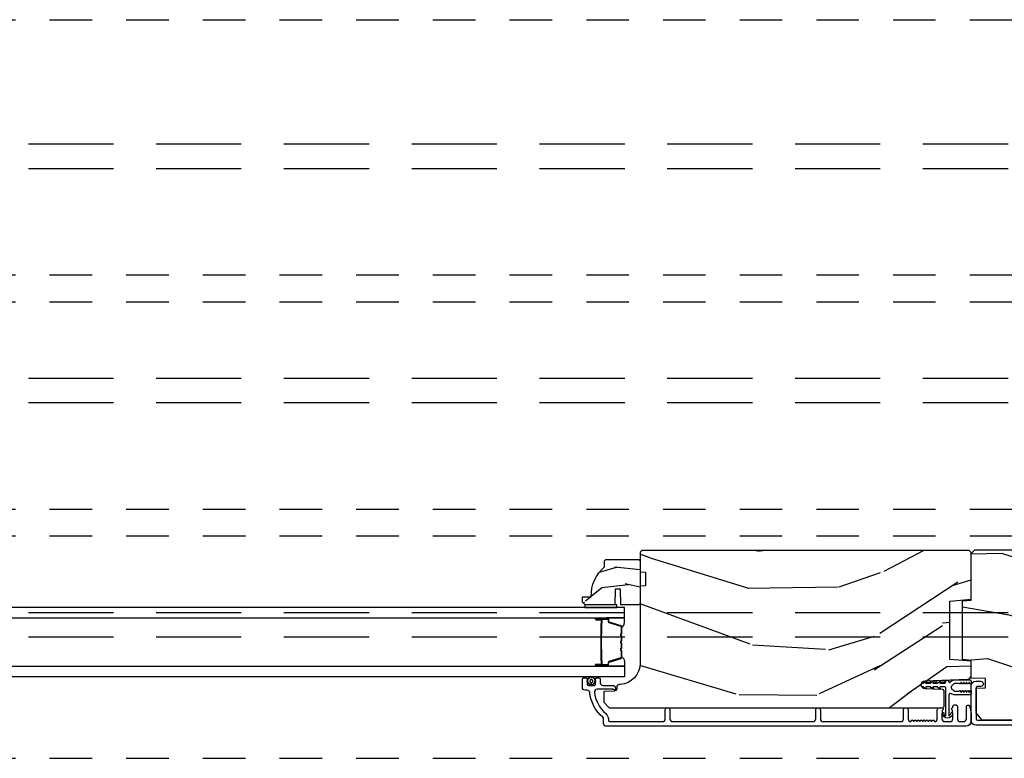
# Model space of a CAD drawing. Units: inches. Extents: x -6 to 499, y 2 to 180.
# Drawn here: x 67 to 70, y 136 to 138 of the extents above; entities that cross this region are included whole.
import ezdxf

# ---------------------------------------------------------------- set-up
doc = ezdxf.new("R2010")
doc.units = ezdxf.units.IN
doc.header["$MEASUREMENT"] = 0
doc.linetypes.add('DASHED', pattern=[0.75, 0.5, -0.25])
doc.linetypes.add('DASHEDX2', pattern=[1.5, 1, -0.5])
for name, color, linetype in [('ZP-SCMT-DTLS', 170, 'Continuous'), ('ZP-SECT-TRCK-LOWR', 155, 'DASHEDX2'), ('ZP-SECT-TRCK-UPPR', 155, 'DASHED'), ('ZP-SECT-WOOD', 104, 'Continuous')]:
    doc.layers.add(name, color=color, linetype=linetype)

# ---------------------------------------------------------------- blocks, each defined once
blk = doc.blocks.new('CS Dia AS SPD Cut OGEE PocketTrack')
at = {"layer": 'ZP-SCMT-DTLS'}
h = blk.add_hatch(dxfattribs=at)
h.set_pattern_fill('WOOD3', color=256, scale=5.000000000000001, angle=170, style=0, pattern_type=2)
h.set_pattern_definition([(165.2364, (-73.93179420715433, -336.7047947895526), (53.29619753874082, -14.47464766487138), [0.6020800000000002, -59.60589500000001]), (181.3099, (-74.51399645007837, -336.5513654953018), (-20.56439759673907, -1.451062899276724), [0.7648549999999978, -24.73024499999993]), (215, (-75.2786494914875, -336.5688505250034), (-0.8682411570108843, -4.924040288799675), [0.565685, -6.505380000000001]), (216.8476, (-75.74203186375905, -336.8933143551417), (-81.96016785198437, -61.70519445333473), [1.096585, -108.561975]), (182.9946, (-76.61955622065193, -337.5509244243012), (46.05283233940094, 2.033896940420676), [0.6670850000000003, -66.04123500000003]), (170, (-77.28572848675981, -337.5857742717694), (-5.792279653395692, -4.055797876726389), [1.249999999999996, -3.749999999999993]), (160.5377, (-78.5167381780251, -337.3687140496859), (23.75195836229676, -9.265234715848866), [0.6082750000000001, -29.80553500000001]), (164.2894000000001, (-74.16621924700485, -338.0342852561191), (43.44810401703893, -12.73821273299621), [0.5024950000000002, -49.74688500000001]), (170, (-74.64994071462752, -337.898220779635), (-5.792279653395692, -4.055797876726389), [0.749999999999998, -4.249999999999985]), (198.3008, (-75.38854652938653, -337.7679846463848), (-59.37385542015495, -19.99363075285694), [0.73824, -73.08587500000002]), (222.125, (-76.0894484310279, -337.9997960444557), (24.0373679027688, 21.14722421813889), [1.140175, -55.86859500000001]), (209.2894, (-76.93509721803673, -338.7645692977999), (-33.88543986177768, -19.41074612749529), [0.7106350000000001, -70.35272000000003]), (176.3402, (-77.55488316214348, -339.1122262889385), (-40.26054943815121, 2.0218800480759), [0.90554, -44.37138500000001]), (158.1113, (-78.45857495762118, -339.0544237043393), (66.33179760897914, -26.92753826450266), [0.9708250000000005, -96.11161500000004]), (163.2902000000001, (-74.43537392238841, -339.5607372732879), (-43.44811822273494, 12.73817749736978), [0.8558600000000003, -84.73035000000003]), (173.3665, (-75.25509569468204, -339.3146555469698), (-79.65286730949154, 8.967760875616356), [0.8514700000000001, -84.295465]), (203.6901, (-76.10086469362591, -339.2162949836036), (10.71631739957849, 3.187563943518044), [0.9013900000000004, -17.12637]), (217.4896, (-76.92629459721854, -339.5784627268595), (-58.7909992500811, -45.48206830151376), [0.8139400000000002, -80.58016]), (184.9314, (-77.5721277679753, -340.07384088095), (-56.76914906998869, -5.221451060328032), [0.7762100000000001, -76.84466499999999]), (170, (-78.34546321826781, -340.1405662983022), (-5.792279653395692, -4.055797876726389), [0.5999999999999981, -4.399999999999985]), (157.0053999999999, (-78.93634787007511, -340.0363773917022), (-42.57987299255339, 17.66223426362723), [0.6670850000000002, -66.041235]), (170, (-75.31064527330636, -335.5985535241084), (-5.792279653395692, -4.055797876726389), [0, -4.999999999999985]), (33.15240000000008, (-76.13024683366518, -336.2156056145009), (-86.01594424768976, -55.91294547801636), [1.096585, -108.561975]), (16.5651, (-76.08040538633975, -340.5399571069363), (5.792276643935555, 4.05580505535506), [0.447215, -10.733125]), (358.1301, (-75.65175264960158, -340.4124548274006), (30.41247181867951, -0.2854095428505188), [0.7071050000000001, -34.64823000000002]), (326.8014, (-74.94502240472627, -340.4355277764662), (22.883709571781, -14.189288263605), [0.38079, -37.698075]), (196.5651, (-76.13024683366518, -336.2156056145009), (-5.792276643935556, -4.05580505535506), [0.5590149999999982, -10.62132499999997]), (176.7098, (-76.66606275458787, -336.3749834639202), (45.184589374296, -2.890160225230881), [0.8558600000000003, -84.73035000000006]), (159.8753000000001, (-77.520514162415, -336.3258632882048), (-81.10392292423035, 29.53225263667893), [1.422145, -140.79248]), (159.6952000000001, (-73.83628770943756, -336.1631505253958), (-28.6760008825531, 10.13345969625695), [0.5590149999999982, -55.34267999999987]), (185.5241, (-74.36056715582754, -335.9691632523779), (56.76915219641561, 5.221454690720847), [0.9340749999999999, -92.47362999999997]), (212.8789, (-75.29030617795524, -336.0590818307307), (74.43139829604014, 47.80133172890019), [0.95525, -94.56961500000001]), (204.6952000000001, (-76.0925429205472, -336.5776531458218), (-55.31805307518693, -25.78590985063941), [0.7905700000000002, -78.26637000000001]), (179.4623, (-76.81080963995544, -336.9079453191937), (-25.48843690772501, -0.5828244889945404), [0.9124150000000002, -29.50140000000001]), (163.4181, (-77.72318384431628, -336.8993831222454), (81.9721958570772, -24.60810839236891), [1.308625, -129.5539]), (161.8699, (-74.0533479315211, -337.3941602166612), (28.67599116062476, -10.13348072899415), [0.7071050000000001, -34.64823000000001]), (181.3099, (-74.72534854086302, -337.1741257169931), (-20.56439759673907, -1.451062899276724), [0.7648549999999978, -24.73024499999993]), (212.5104, (-75.49000158227216, -337.1916107466948), (62.84686995078518, 39.6896846446995), [0.8139400000000001, -80.58016]), (215, (-76.17639273179634, -337.6290661042513), (-0.8682411570108843, -4.924040288799675), [0.9192400000000001, -6.151830000000001]), (187.354, (-76.92938908673773, -338.1563198282256), (67.48547266787978, 8.408994687742045), [0.8381549999999982, -82.97711999999974]), (166.6335000000001, (-77.7606473335643, -338.2636032243452), (77.91636649515695, -18.81594637370343), [0.8514700000000002, -84.29546500000001]), (152.8972999999999, (-78.58905151474141, -338.0667618856778), (-46.63567742169387, 23.45450449089336), [0.6800750000000001, -67.32728]), (161.2538, (-74.27040815360488, -338.6251699079264), (-33.60002355522862, 11.00174507367503), [0.6576449999999983, -65.10708499999977]), (184.9314, (-74.89316837529611, -338.4138178171415), (-56.76914906998869, -5.221451060328032), [0.7762100000000001, -76.84466499999999]), (202.0054, (-75.66650382558862, -338.4805432344938), (27.22491225413626, 10.43091821261108), [0.9434000000000001, -46.22651]), (219.8991, (-76.54117411683183, -338.8340285688664), (65.45155008563987, 54.46186535984698), [1.241975, -122.95545]), (185.9454, (-77.49398608802517, -339.6306773920946), (20.56439647610151, 1.45107455664894), [0.72801, -35.67254000000001]), (163.991, (-78.2180811506671, -339.7060852183301), (-48.37214612831761, 13.60644407138814), [0.95525, -94.569615]), (146.8014000000001, (-79.13628369826199, -339.4426386742452), (-22.883709571781, 14.189288263605), [0.38079, -37.698075]), (160.5377, (-74.53088042010518, -340.1023815374447), (23.75195836229676, -9.265234715848866), [0.6082750000000001, -29.80553500000001]), (180.008, (-75.10440025414596, -339.8997118555433), (-55.90090901371807, -0.2974452422112428), [0.8631350000000002, -85.45025000000001]), (207.4054, (-75.96753407085623, -339.8998320674782), (-72.69488436767702, -37.95331165153469), [1.070045, -105.934625]), (199.0546, (-76.0492510880656, -335.4683173908584), (-37.94123682601746, -13.61846864193279), [0.51478, -50.96337000000001]), (180.7843000000001, (-76.53582662133772, -335.6363776491612), (81.389340939406, 0.8802652193838831), [1.068879999999996, -105.8189149999997]), (162.8750000000001, (-77.60460439753388, -335.6510086132134), (33.60003382919545, -11.0017168531801), [1.20934, -39.10195])])
edge = h.paths.add_edge_path()
edge.add_line((176.7438570346321, 2.581116465057562), (176.7438570346321, 2.419692794352386))
edge.add_line((176.7438570346321, 2.419692794352386), (176.6813570346319, 2.417510246259098))
edge.add_line((176.6813570346319, 2.417510246259098), (176.6813570346319, 1.511651820821044))
edge.add_arc((176.4313570346319, 1.511651820821063), 0.2500000000000284, 274.0000000000417, 359.9999999999957, ccw=False)
edge.add_line((176.4487961530681, 1.262260808256087), (176.4362190231911, 1.261381329660253))
edge.add_arc((176.4383814738773, 1.230456844102316), 0.03099999999988811, 94.00000000015335, 178.0000000005367)
edge.add_line((176.4074003582398, 1.2315387284998), (176.4067437310869, 1.212735387033263))
edge.add_arc((176.3757626154492, 1.21381727143086), 0.03100000000004575, 271.99999999965473, 358.00000000033674, ccw=False)
edge.add_line((176.3768444998468, 1.182836155793211), (176.2540044160992, 1.178546485544302))
edge.add_line((176.2540044160992, 1.178546485544302), (176.2540044160992, 1.052299013150673))
edge.add_line((176.2540044160992, 1.052299013150673), (176.3170044160993, 0.9892990131506849))
edge.add_line((176.3170044160993, 0.9892990131506849), (180.2361522696651, 0.9892990131509123))
edge.add_line((180.2361522696651, 0.9892990131509123), (180.251152269665, 1.004299013150785))
edge.add_line((180.251152269665, 1.004299013150785), (180.251152269665, 1.188741788033667))
edge.add_line((180.251152269665, 1.188741788033667), (180.2369212787148, 1.202972778983622))
edge.add_line((180.2369212787148, 1.202972778983622), (180.0271253814947, 1.210299013150689))
edge.add_arc((180.0287841180454, 1.257799013150763), 0.04752895335426477, 92.00000000014319, 268.000000000131, ccw=False)
edge.add_line((180.0271253814944, 1.30529901315083), (180.5224748934506, 1.322596999275675))
edge.add_arc((180.5209044160991, 1.36756958649153), 0.04499999999999278, 271.9999999998838, 359.9999999999963)
edge.add_line((180.5659044160991, 1.367569586491527), (180.5659044160991, 1.534877436760553))
edge.add_line((180.5659044160991, 1.534877436760553), (180.3159044160989, 1.556749602642185))
edge.add_line((180.3159044160989, 1.556749602642185), (180.3159044160989, 2.24074960264204))
edge.add_line((180.3159044160989, 2.24074960264204), (180.5659044160991, 2.262621768523672))
edge.add_line((180.5659044160991, 2.262621768523672), (180.5659044160991, 2.811749602641612))
edge.add_line((180.5659044160991, 2.811749602641612), (180.5443550055902, 2.833299013150622))
edge.add_line((180.5443550055902, 2.833299013150622), (176.7013570346317, 2.833299013150622))
edge.add_line((176.7013570346317, 2.833299013150622), (176.6813570346319, 2.81329901315064))
edge.add_line((176.6813570346319, 2.81329901315064), (176.6813570346319, 2.583299013150736))
edge.add_line((176.6813570346319, 2.583299013150736), (176.7438570346321, 2.581116465057562))
h = blk.add_hatch(dxfattribs=at)
h.set_pattern_fill('WOOD3', color=256, scale=5.000000000000001, angle=170, style=0, pattern_type=2)
h.set_pattern_definition([(165.2364, (183.3219771214472, 0.6710091026691316), (53.29619753874083, -14.47464766487138), [0.60208, -59.60589499999999]), (181.3099, (182.7397748785233, 0.8244383969199589), (-20.56439759673908, -1.451062899276725), [0.7648549999999976, -24.73024499999992]), (215, (181.9751218371143, 0.8069533672182843), (-0.8682411570108841, -4.924040288799675), [0.565685, -6.505380000000002]), (216.8476, (181.5117394648423, 0.4824895370801414), (-81.96016785198435, -61.70519445333475), [1.096585, -108.561975]), (182.9946, (180.6342151079498, -0.1751205320794043), (46.05283233940094, 2.033896940420679), [0.6670850000000003, -66.04123500000003]), (170, (179.9680428418419, -0.2099703795475989), (-5.792279653395692, -4.055797876726389), [1.249999999999996, -3.749999999999991]), (160.5377000000001, (178.7370331505767, 0.007089842535947355), (23.75195836229676, -9.265234715848862), [0.6082750000000001, -29.80553500000001]), (164.2894000000001, (183.0875520815971, -0.6584813638974083), (43.44810401703892, -12.73821273299621), [0.502494999999998, -49.74688499999988]), (170, (182.6038306139744, -0.5224168874133284), (-5.792279653395692, -4.055797876726389), [0.7499999999999978, -4.249999999999982]), (198.3008, (181.865224799215, -0.3921807541629505), (-59.37385542015495, -19.99363075285694), [0.7382400000000002, -73.08587500000002]), (222.125, (181.1643228975736, -0.6239921522338818), (24.0373679027688, 21.14722421813891), [1.140174999999999, -55.86859499999998]), (209.2894, (180.3186741105651, -1.388765405577942), (-33.88543986177768, -19.41074612749529), [0.7106350000000001, -70.35272000000003]), (176.3402, (179.6988881664581, -1.736422396716648), (-40.26054943815121, 2.021880048075896), [0.9055400000000002, -44.37138500000001]), (158.1113000000001, (178.7951963709804, -1.678619812117631), (66.33179760897914, -26.92753826450266), [0.9708249999999999, -96.111615]), (163.2902000000001, (182.8183974062131, -2.184933381066116), (-43.44811822273493, 12.73817749736978), [0.8558600000000003, -84.73035000000003]), (173.3665, (181.9986756339194, -1.938851654748078), (-79.65286730949154, 8.967760875616351), [0.8514700000000001, -84.295465]), (203.6901, (181.1529066349758, -1.840491091381864), (10.71631739957849, 3.187563943518045), [0.9013900000000004, -17.12637000000001]), (217.4896, (180.3274767313833, -2.202658834637759), (-58.7909992500811, -45.48206830151378), [0.8139400000000002, -80.58016]), (184.9313999999999, (179.6816435606265, -2.69803698872829), (-56.76914906998871, -5.221451060328037), [0.7762100000000003, -76.844665]), (170, (178.9083081103338, -2.764762406080536), (-5.792279653395692, -4.055797876726389), [0.5999999999999978, -4.399999999999983]), (157.0054, (178.3174234585265, -2.660573499480279), (-42.5798729925534, 17.66223426362723), [0.6670849999999997, -66.04123499999997]), (170, (181.9431260552954, 1.777250368113414), (-5.792279653395692, -4.055797876726389), [0, -4.999999999999982]), (33.15240000000001, (181.1235244949366, 1.160198277720951), (-86.01594424768976, -55.91294547801637), [1.096585000000001, -108.5619750000001]), (16.5651, (181.1733659422619, -3.164153214714361), (5.792276643935556, 4.055805055355062), [0.4472149999999998, -10.733125]), (358.1301, (181.6020186790001, -3.036650935178841), (30.41247181867951, -0.2854095428505156), [0.7071050000000001, -34.64823000000002]), (326.8014, (182.3087489238756, -3.059723884244477), (22.883709571781, -14.189288263605), [0.38079, -37.69807499999998]), (196.5651, (181.1235244949366, 1.160198277720951), (-5.792276643935556, -4.05580505535506), [0.5590149999999979, -10.62132499999997]), (176.7098, (180.5877085740137, 1.000820428301495), (45.18458937429601, -2.890160225230878), [0.85586, -84.73035000000002]), (159.8753, (179.7332571661868, 1.049940604017024), (-81.10392292423035, 29.53225263667893), [1.422145, -140.79248]), (159.6952000000001, (183.4174836191642, 1.212653366825975), (-28.6760008825531, 10.13345969625695), [0.5590150000000002, -55.34268000000001]), (185.5241, (182.8932041727739, 1.406640639843999), (56.76915219641562, 5.221454690720852), [0.9340750000000002, -92.47363]), (212.8789, (181.9634651506465, 1.316722061491191), (74.43139829604013, 47.80133172890019), [0.9552499999999999, -94.56961499999997]), (204.6952, (181.1612284080545, 0.7981507463999833), (-55.31805307518693, -25.78590985063942), [0.7905700000000002, -78.26637000000001]), (179.4623, (180.4429616886464, 0.4678585730280247), (-25.48843690772501, -0.5828244889945435), [0.9124150000000002, -29.50140000000001]), (163.4181, (179.5305874842852, 0.4764207699765848), (81.9721958570772, -24.6081083923689), [1.308625, -129.5539]), (161.8699, (183.2004233970806, -0.0183563244393099), (28.67599116062477, -10.13348072899415), [0.707105, -34.64823]), (181.3099, (182.5284227877387, 0.2016781752288352), (-20.56439759673908, -1.451062899276725), [0.7648549999999976, -24.73024499999992]), (212.5104, (181.7637697463294, 0.1841931455271606), (62.84686995078518, 39.6896846446995), [0.8139400000000001, -80.58015999999999]), (215, (181.0773785968054, -0.25326221202954), (-0.8682411570108841, -4.924040288799675), [0.9192400000000003, -6.151830000000001]), (187.354, (180.324382241864, -0.7805159360038942), (67.48547266787979, 8.408994687742048), [0.8381550000000002, -82.97712000000001]), (166.6335000000001, (179.4931239950374, -0.8877993321234499), (77.91636649515695, -18.81594637370343), [0.8514700000000002, -84.29546500000001]), (152.8973, (178.6647198138605, -0.6909579934559815), (-46.63567742169389, 23.45450449089336), [0.6800750000000001, -67.32728]), (161.2538, (182.9833631749968, -1.249366015704709), (-33.60002355522862, 11.00174507367502), [0.6576449999999983, -65.10708499999977]), (184.9313999999999, (182.3606029533057, -1.038013924919824), (-56.76914906998871, -5.221451060328037), [0.7762100000000003, -76.844665]), (202.0054, (181.5872675030132, -1.104739342272069), (27.22491225413626, 10.43091821261108), [0.9434000000000001, -46.22651]), (219.8991, (180.7125972117699, -1.458224676644704), (65.45155008563987, 54.46186535984698), [1.241975, -122.95545]), (185.9454, (179.7597852405765, -2.254873499872815), (20.56439647610151, 1.451074556648942), [0.7280099999999977, -35.67253999999986]), (163.991, (179.0356901779346, -2.330281326108434), (-48.37214612831762, 13.60644407138814), [0.95525, -94.56961500000001]), (146.8014, (178.1174876303396, -2.066834782023534), (-22.883709571781, 14.189288263605), [0.3807899999999991, -37.69807499999987]), (160.5377000000001, (182.7228909084965, -2.72657764522296), (23.75195836229676, -9.265234715848862), [0.6082750000000001, -29.80553500000001]), (180.008, (182.149371074456, -2.523907963321562), (-55.90090901371808, -0.2974452422112482), [0.8631350000000002, -85.45025000000001]), (207.4054, (181.2862372577454, -2.52402817525649), (-72.69488436767702, -37.95331165153469), [1.070045, -105.934625]), (199.0546, (181.2045202405361, 1.907486501363451), (-37.94123682601746, -13.61846864193279), [0.51478, -50.96337]), (180.7843, (180.717944707264, 1.73942624306062), (81.389340939406, 0.8802652193838908), [1.06888, -105.818915]), (162.8750000000001, (179.6491669310678, 1.72479527900839), (33.60003382919545, -11.00171685318009), [1.20934, -39.10195])])
h.paths.add_polyline_path([(180.5659044161027, 1.544915635136249), (180.4659044161026, 1.55366450148847), (180.4659044161003, 2.243834703795756), (180.5659044161002, 2.252583570148431), (180.5659044160984, 2.797400481808609), (180.6109044160983, 2.842400481808681), (182.1689044160983, 2.842400481813797), (182.2139044160986, 2.797400481813725), (182.2139044160992, 2.610650710206073), (182.198913553694, 2.595127217755589), (182.120830052635, 2.592400481813684), (182.1208300526364, 2.217400481813684), (182.1989135536951, 2.214673745872346), (182.2139044161004, 2.199150253422204), (182.2139044161029, 1.485650710206073), (182.1989135536976, 1.470127217755589), (182.1208300526387, 1.467400481813684), (182.1208300526403, 1.092400481813684), (182.1989135536987, 1.089673745872346), (182.2139044161045, 1.074150253421749), (182.2139044161049, 0.8874004818138701), (182.1689044161053, 0.8424004818137973), (180.6982134573627, 0.8424004818087951), (180.6259044161047, 0.930495014296298), (180.6259044161038, 1.219400481808634), (180.7366027477324, 1.223266152730844), (180.7366027477319, 1.330870380797705), (180.5659044161034, 1.33683129788858)])
h = blk.add_hatch(dxfattribs=at)
h.set_pattern_fill('WOOD3', color=256, scale=1.75, angle=2.544443745170813e-14, style=0, pattern_type=2)
h.set_pattern_definition([(355.2364000000001, (176.8665949772092, 2.837178236908585), (-19.25000165605928, 1.7499851821572), [0.2107279999999998, -20.86206324999997]), (11.30990000000003, (177.0765949772092, 2.819678236908544), (7.000001316404167, 1.749995856282814), [0.26769925, -8.65558575]), (45.00000000000003, (177.3390949772092, 2.872178236908439), (-7.771563577277558e-16, 1.750000541535667), [0.19798975, -2.276883000000001]), (46.84760000000004, (177.4790949772091, 3.012178236908653), (24.50000495929384, 26.24999569063998), [0.38380475, -37.99669125]), (12.99460000000003, (177.7415949772092, 3.292178236908512), (-15.75000134356145, -3.499995760762116), [0.2334797500000001, -23.11443225000001]), (2.544443745170813e-14, (177.9690949772091, 3.344678236908521), (1.749999999999999, 1.750000000000001), [0.4375000000000001, -1.3125]), (350.5377, (178.4065949772091, 3.344678236908521), (-8.750001353966788, 1.749996743604261), [0.2128962500000001, -10.43193725]), (354.2894000000001, (176.8665949772092, 3.309678236908439), (-15.74999899111775, 1.750002300666003), [0.1758732500000001, -17.41140975]), (2.544443745170813e-14, (177.0415949772091, 3.292178236908512), (1.749999999999999, 1.750000000000001), [0.2625000000000001, -1.4875]), (28.30080000000003, (177.3040949772092, 3.292178236908512), (19.2499914595854, 10.50001552986629), [0.2583840000000001, -25.58005625000001]), (52.12500000000004, (177.5315949772091, 3.414678236908458), (-7.000003263560899, -8.749998423927632), [0.39906125, -19.55400825]), (39.28940000000004, (177.7765949772092, 3.729678236908512), (10.50000111926941, 8.749999355842196), [0.24872225, -24.623452]), (6.340200000000024, (177.9690949772091, 3.887178236908653), (13.99999895456124, 1.750002763179471), [0.316939, -15.52998475]), (348.1113, (178.2840949772092, 3.922178236908508), (-24.49999527683636, 5.250018436685474), [0.3397887499999995, -33.63906524999994]), (353.2902, (176.8665949772092, 3.852178236908458), (15.75000174606479, -1.749989292177043), [0.299551, -29.6556225]), (3.366500000000021, (177.1640949772091, 3.817178236908489), (27.99999881344522, 1.750019185870379), [0.2980145000000001, -29.50341275]), (33.69010000000003, (177.4615949772092, 3.83467823690853), (-3.49999922609953, -1.750002335387588), [0.3154865000000002, -5.994229500000002]), (47.48960000000003, (177.7240949772092, 4.009678236908599), (17.49998375710692, 19.25001517927461), [0.2848790000000001, -28.20305600000001]), (14.93140000000003, (177.9165949772091, 4.219678236908521), (19.25000093611967, 5.249994669461758), [0.2716735000000001, -26.89563275]), (2.544443745170813e-14, (178.1790949772092, 4.289678236908458), (1.749999999999999, 1.750000000000001), [0.21, -1.54]), (347.0054000000001, (178.3890949772092, 4.289678236908458), (15.75000134356145, -3.499995760762098), [0.23347975, -23.11443225000001]), (2.544443745170813e-14, (177.4090949772092, 2.539678236908458), (1.749999999999999, 1.750000000000001), [0, -1.75]), (223.1524, (177.6540949772093, 2.802178236908617), (26.24999569063995, 24.50000495929386), [0.3838047500000002, -37.99669125000002]), (206.5651000000001, (177.3740949772091, 4.289678236908458), (-1.749998526396588, -1.750002291443667), [0.1565252500000001, -3.756593750000001]), (188.1301, (177.2340949772092, 4.219678236908521), (-10.49999960880696, -1.749998872677203), [0.2474867500000001, -12.12688050000001]), (156.8014, (176.9890949772091, 4.184678236908439), (-8.749999528667384, 3.500002319213494), [0.1332765, -13.19432625]), (26.56510000000003, (177.6540949772093, 2.802178236908617), (1.749998526396588, 1.750002291443667), [0.19565525, -3.717463750000001]), (6.709800000000019, (177.829094977209, 2.889678236908594), (-15.75000174606479, -1.749989292177064), [0.299551, -29.65562250000001]), (349.8753, (178.1265949772092, 2.924678236908562), (29.74999788188586, -5.250015030079689), [0.4977507500000001, -49.27736800000001]), (349.6952000000001, (176.8665949772092, 2.644678236908476), (10.50000168148383, -1.749991032187979), [0.1956552500000001, -19.369938]), (15.52410000000003, (177.059094977209, 2.609678236908508), (-19.2500017931011, -5.249996110809822), [0.3269262500000001, -32.36577050000001]), (42.87890000000003, (177.3740949772091, 2.697178236908599), (-22.75000138764641, -20.99999956818338), [0.3343375, -33.09936525000001]), (34.69520000000002, (177.619094977209, 2.924678236908562), (17.49998995322816, 12.25001506679031), [0.2766995000000001, -27.39322950000001]), (9.462300000000027, (177.8465949772092, 3.082178236908476), (8.75000135396679, 1.749996743604266), [0.3193452499999996, -10.32548999999999]), (353.4181, (178.1615949772092, 3.134678236908599), (-29.7500025163775, 3.499976725641023), [0.4580187500000001, -45.34386500000001]), (351.8699, (176.8665949772092, 3.082178236908476), (-10.49999960880696, 1.749998872677207), [0.24748675, -12.1268805]), (11.30990000000003, (177.1115949772091, 3.047178236908508), (7.000001316404167, 1.749995856282814), [0.26769925, -8.65558575]), (42.51040000000003, (177.3740949772091, 3.09967823690863), (-19.25001517927459, -17.49998375710693), [0.284879, -28.203056]), (45.00000000000003, (177.5840949772091, 3.292178236908512), (-7.771563577277558e-16, 1.750000541535667), [0.3217340000000001, -2.1531405]), (17.35400000000003, (177.8115949772091, 3.519678236908476), (-22.75000353341946, -6.999990378953468), [0.2933542500000001, -29.041992]), (356.6335000000001, (178.0915949772093, 3.607178236908567), (-27.99999881344522, 1.750019185870334), [0.2980144999999996, -29.50341274999997]), (342.8973000000001, (178.3890949772092, 3.589678236908526), (17.50000302917475, -5.249992113503014), [0.23802625, -23.564548]), (351.2538000000001, (176.8665949772092, 3.519678236908476), (12.24999883862361, -1.750007344850673), [0.2301757499999998, -22.78747974999998]), (14.93140000000003, (177.0940949772091, 3.484678236908508), (19.25000093611967, 5.249994669461758), [0.2716735000000001, -26.89563275]), (32.00540000000003, (177.3565949772092, 3.554678236908558), (-8.749998153378211, -5.250001934410969), [0.33019, -16.1792785]), (49.89910000000003, (177.6365949772091, 3.729678236908512), (-19.24999660462404, -22.75000337670604), [0.43469125, -43.0344075]), (15.94540000000002, (177.9165949772091, 4.062178236908494), (-7.000000221641267, -1.749999806268668), [0.2548035, -12.485389]), (353.991, (178.1615949772092, 4.132178236908544), (17.49999956408557, -1.749998805593222), [0.3343375, -33.09936525000001]), (336.8014000000001, (178.494094977209, 4.097178236908576), (8.749999528667384, -3.500002319213495), [0.1332764999999998, -13.19432624999999]), (350.5377, (176.8665949772092, 4.044678236908567), (-8.750001353966788, 1.749996743604261), [0.2128962500000001, -10.43193725]), (10.00800000000002, (177.0765949772092, 4.009678236908599), (19.24999922050587, 3.500006076274146), [0.3020972500000001, -29.90758750000001]), (37.40540000000004, (177.3740949772091, 4.062178236908494), (22.74998681371507, 17.50001741707636), [0.3745157499999999, -37.07711874999997]), (29.05460000000003, (177.6715949772092, 2.539678236908458), (12.25000067299695, 7.000000047598747), [0.1801729999999998, -17.83717949999998]), (10.78430000000003, (177.829094977209, 2.627178236908549), (-27.99999913146497, -5.250000961938815), [0.3741079999999999, -37.03662024999998]), (352.875, (178.1965949772091, 2.697178236908599), (-12.25000066472925, 1.749996993314436), [0.423269, -13.6856825])])
edge = h.paths.add_edge_path()
edge.add_arc((176.5453570346318, 2.30764234534567), 0.4379999999999243, 130.0784300283057, 182.0094582051948, ccw=False)
edge.add_line((176.2633570346318, 2.642784106395993), (176.2633570346318, 2.713684106396045))
edge.add_line((176.2633570346318, 2.713684106396045), (176.2783570346319, 2.728684106396031))
edge.add_line((176.2783570346319, 2.728684106396031), (176.6653570346318, 2.728684106396031))
edge.add_line((176.6653570346318, 2.728684106396031), (176.6813570346319, 2.712684106395955))
edge.add_line((176.6813570346319, 2.712684106395955), (176.6813570346319, 2.212684106395955))
edge.add_line((176.6813570346319, 2.212684106395955), (176.6653570346318, 2.196684106396106))
edge.add_line((176.6653570346318, 2.196684106396106), (176.4555570346317, 2.196684106396106))
edge.add_line((176.4555570346317, 2.196684106396106), (176.4490964293418, 2.380153754955131))
edge.add_line((176.4490964293418, 2.380153754955131), (176.3890171140536, 2.380153754955131))
edge.add_line((176.3890171140536, 2.380153754955131), (176.3826102127475, 2.196684106396106))
edge.add_line((176.3826102127475, 2.196684106396106), (176.0343570346317, 2.196684106396106))
edge.add_line((176.0343570346317, 2.196684106396106), (176.0033570346318, 2.227684106396055))
edge.add_line((176.0033570346318, 2.227684106396055), (176.0033570346318, 2.288642940561203))
edge.add_line((176.0033570346318, 2.288642940561203), (176.1076263817226, 2.292284106395982))
for points in [[(176.0338571531647, 2.196684106396106), (176.0338571531647, 2.165705704878633), (176.4083570346311, 2.16568410639627), (176.4083570346311, 2.196684106396106)], [(152.6217846388936, 2.043613903083838), (176.4981316797339, 2.043684106395972), (176.4981316797339, 2.16568410639627), (152.6217846388936, 2.165613903084136)], [(176.4981316797339, 1.353184106396156), (152.6217846388936, 1.353113903083795), (152.6217846388936, 1.475113903083638), (176.4981316797339, 1.475184106396)]]:
    blk.add_lwpolyline(points, close=True, dxfattribs=at)
for points in [[(176.2999326160939, 2.034434106417621), (176.1608368856403, 2.034434106417621, 0.9999999999999999), (176.1608368856403, 2.021379641979138), (176.2266192010454, 2.021379641979138, -0.4167718538066009), (176.2316405061897, 2.016314325327471), (176.2316286469629, 1.994262135515214), (176.2376215962968, 1.994209835850938), (176.2376041429252, 2.015461243366531, 0.4382812462341159), (176.2266192010266, 2.02737964197911), (176.1608368856403, 2.02737964197911, -0.9999999999999999), (176.1608368856403, 2.028434106417421), (176.2999326160939, 2.028434106417421, -0.4142135623727511), (176.3059842073644, 2.022382515146774), (176.3059842073133, 2.000487452737389, 0.3297505478360851), (176.3152040506607, 1.988027549534536), (176.455715485991, 1.945068892682912, -0.3297505471856209), (176.4596424279152, 1.939761935254637), (176.4596424279152, 1.863243844284057, -0.1722806744780336), (176.4588494434117, 1.861010720267927), (176.4520677388255, 1.852665834543359, 0.355100971316945), (176.4520677388646, 1.838763852399438), (176.4588494433842, 1.83041896685279, -0.1722806759271366), (176.4596424279152, 1.828185842779362), (176.4596424279152, 1.776963107184883, -0.1722806744765569), (176.4588494434117, 1.774729983168413), (176.4520677388255, 1.766385097443958, 0.355100971316945), (176.4520677388646, 1.752483115300265), (176.4588494433842, 1.744138229753617, -0.172280675927211), (176.4596424279152, 1.741905105680189), (176.4596424279152, 1.690682370085483, -0.1722806744754339), (176.4588494434117, 1.68844924606924), (176.4520677388255, 1.680104360344785, 0.3551009713177561), (176.4520677388646, 1.666202378200865), (176.4588494433842, 1.657857492654102, -0.1722806759249181), (176.4596424279152, 1.655624368580789), (176.4596424279152, 1.579092846533399, -0.3297505471210364), (176.4557154860356, 1.573785889164128), (176.3151930444326, 1.530823867322169, 0.329750547121346), (176.3059846392132, 1.518379421890359), (176.3059846392132, 1.496485697688286, -0.414213562372923), (176.2999330479424, 1.49043410641741), (176.1608378446508, 1.49043410641741, -0.9999999999999999), (176.1608378446522, 1.491490489040871), (176.2266192010329, 1.491490488966861, 0.4127529014045953), (176.2376405602133, 1.502456992878592), (176.2376286469323, 1.524607653037833), (176.2316286469322, 1.524607653037833), (176.2316405062052, 1.502555805596103, -0.4167718538066009), (176.2266192010454, 1.49749048896706), (176.1608378446454, 1.497490489040842, 0.9999999999999999), (176.1608378446454, 1.484434106417439), (176.2999330479424, 1.484434106417439, 0.414213562373095), (176.3119846392133, 1.496485697688286), (176.3119846392133, 1.518379421829991, -0.3297505471402869), (176.316947274604, 1.525086038769018), (176.4574697162159, 1.568048060613705, 0.3297505471402651), (176.4656424279153, 1.579092846483377), (176.4656424279153, 1.655624368580789, 0.1722806760197858), (176.4635057218256, 1.661641547499812), (176.4567240172771, 1.669986433082386, -0.3551009731077703), (176.4567240173419, 1.676320305591389), (176.4635057217583, 1.684665191107115, 0.1722806760197489), (176.4656424279153, 1.69068236995497), (176.4656424279153, 1.741905105680189, 0.1722806760185973), (176.4635057218256, 1.747922284598985), (176.4567240172771, 1.756267170181559, -0.3551009731077703), (176.4567240173419, 1.762601042690562), (176.4635057217583, 1.770945928206288, 0.1722806760185973), (176.4656424279153, 1.776963107054371), (176.4656424279153, 1.828185842779362, 0.1722806760185973), (176.4635057218256, 1.834203021698386), (176.4567240172771, 1.842547907280959, -0.3551009731077703), (176.4567240173419, 1.848881779789963), (176.4635057217583, 1.857226665305689, 0.172280676018561), (176.4656424279153, 1.863243844153544), (176.4656424279153, 1.939761935254751, 0.3297505471402229), (176.4574697162202, 1.950806721218441), (176.3169582809167, 1.99376537806188, -0.3297505471402911), (176.3119842073129, 2.000487452675657), (176.3119842073645, 2.022382515146774, 0.414213562373095)], [(176.2818025149982, 2.043684106395972), (176.2818025149982, 2.03443410641728), (176.1608368856403, 2.034434106417621, 0.04470594874485724), (176.1596766364773, 2.034330158585703), (176.1596766364773, 2.043684106396313)], [(176.2238454345024, 1.674306019148162, -0.07371012968724644), (176.2230921031155, 1.680332198902647), (176.2230921031155, 1.838931346675736, -0.073710129675381), (176.2238454345097, 1.844957526428288, 0.07371980976531789), (176.2245985520244, 1.850982937946583), (176.2245985520244, 1.973168233016963, -0.1259206135141558), (176.2271388781528, 1.979233008346682, 0.1392687590281436), (176.229620048387, 1.98562239257933), (176.229620048387, 2.01575137075622), (176.2316286469322, 2.01575137075622), (176.231628646975, 1.985622392553864, -0.1435916317222679), (176.2287386184844, 1.978018687806411, 0.1226443886257352), (176.2266071505692, 1.973015164155413), (176.2266071505692, 1.851005334430511, -0.07346087702663154), (176.2257804520887, 1.844418847438533, 0.07401016651547776), (176.2251007016607, 1.838954818883622), (176.2251007016607, 1.680308726695102, 0.07401068644153393), (176.2257804417231, 1.674844735401507, -0.07346044908544196), (176.2266071505692, 1.668258211147759), (176.2266071505692, 1.54624838142297, 0.1218042964113589), (176.2287162157313, 1.5412746271993, -0.1322005262836391), (176.2316286469322, 1.534043721290573), (176.2316286469322, 1.503914743113683), (176.229620048387, 1.503914743113683), (176.229620048387, 1.534043721290573, 0.1249845848041735), (176.2271093003037, 1.540069516862104, -0.1249845745311431), (176.2245985520244, 1.54609531256142), (176.2245985520244, 1.6682806076318, 0.07371980974978355)], [(176.4574697162202, 1.950806721218441, -0.3297505471402128), (176.4656424279153, 1.939761935254751), (176.4656424279153, 1.933633420210072, 0.2670543046207723), (176.4981316797339, 1.987872172600646), (176.4981316797339, 2.043684106396313), (176.2818025149982, 2.043684106396313), (176.2818025149982, 2.03443410641728), (176.2999326160939, 2.034434106417621, -0.4142135623730951), (176.3119842073645, 2.022382515146774), (176.3119842073129, 2.000487452675657, 0.329750547140257), (176.3169582809167, 1.99376537806188)], [(176.4574701480688, 1.568061491616618, 0.3297505471402128), (176.4656428597641, 1.579106277580081), (176.4656428597641, 1.585234792624988, -0.2670543046207723), (176.4981321115827, 1.530996040234413), (176.4981321115827, 1.475184106396114), (176.2818029468472, 1.475184106396114), (176.2818029468472, 1.484434106417552), (176.2999330479424, 1.484434106417439, 0.4142135623730951), (176.3119846392133, 1.496485697688286), (176.3119846391619, 1.518380760159175, -0.329750547140257), (176.3169587127654, 1.525102834773179)], [(176.2818029468472, 1.475184106396114), (176.2818029468472, 1.484434106417552), (176.1608373174886, 1.484434106417439, -0.04470594874485724), (176.1596770683263, 1.484538054249015), (176.1596770683263, 1.475184106396114)], [(179.7723570346319, 0.9617990131506531, -1), (179.827357034632, 0.9617990131505962), (179.827357034632, 0.856799013150578, 0.4142135623727263), (179.8583570346321, 0.8257990131504016), (179.871876366763, 0.8432121064141143, -0.4896204739475601), (179.8797752025012, 0.8432121064141143), (179.8893451167631, 0.8308859198871801, 0.4896204739478628), (179.8972439525012, 0.8308859198871801), (179.9068138667631, 0.8432121064141143, -0.4896204739480456), (179.9147127025012, 0.8432121064141143), (179.924282616763, 0.8308859198871801, 0.4896204739480048), (179.9321814525012, 0.8308859198871801), (179.9417513667631, 0.8432121064141143, -0.4896204739480048), (179.9496502025012, 0.8432121064141143), (179.9592201167631, 0.8308859198871801, 0.489620473947823), (179.9671189525013, 0.8308859198871801), (179.9766888667631, 0.8432121064141143, -0.4896204739478947), (179.9845877025013, 0.8432121064141143), (179.9941576167632, 0.8308859198871801, 0.4896204739478932), (180.0020564525013, 0.8308859198871801), (180.0116263667632, 0.8432121064141143, -0.4896204739477812), (180.0195252025014, 0.8432121064141143), (180.0290951167632, 0.8308859198871801, 0.4896204739478952), (180.0369939525014, 0.8308859198871801), (180.0465638667632, 0.8432121064141143, -0.4896204739479347), (180.0544627025013, 0.8432121064141143), (180.0640326167632, 0.8308859198871801, 0.4896204739478658), (180.0719314525014, 0.8308859198871801), (180.0815013667632, 0.8432121064141143, -0.4896204739479347), (180.0894002025014, 0.8432121064141143), (180.0989701167633, 0.8308859198871801, 0.4896204739478671), (180.1068689525014, 0.8308859198871801), (180.1164388667633, 0.8432121064141143, -0.4896204739475251), (180.1243377025015, 0.8432121064141143), (180.1378570346324, 0.8257990131504016, 0.4142135623724763), (180.1688570346324, 0.8567990131503507), (180.1688570346324, 0.9642990131504234, -0.3566792049640606), (180.1888818334441, 0.9887989595411568), (180.2281978099017, 0.9887989595411568, -0.7077848281191658), (180.2304587934205, 0.9605961470384159, 0.286731384340397), (180.2257179381581, 0.9535671477522669), (180.223857034632, 0.9002778430370313), (180.223857034632, 0.8567990131503507, 0.4142135623730947), (180.2548570346319, 0.8257990131504016), (180.320857034632, 0.8257990131504016, 0.4142135623728445), (180.3518570346319, 0.8567990131503507), (180.3518570346319, 0.9002778398335636), (180.3499961310022, 0.9535671475189815, 0.2867313843442144), (180.3452552757398, 0.9605961468053579, -0.6806560676595884), (180.3464657302464, 0.9884791098405117, 0.3199512875761798), (180.3518570346243, 0.9960418280787167), (180.3518570346243, 1.00480293087395, -0.4142135623729763), (180.3678570346243, 1.020802930874027), (180.3908570346321, 1.020802930874027, -0.4142135623723713), (180.406857034632, 1.00480293087395), (180.406857034632, 0.8567989059313845, 0.414213562373104), (180.4378570346319, 0.8257989059314355), (180.4798570346319, 0.8257989059314355, 0.4142135623731129), (180.510857034632, 0.8567989059313845), (180.5108570346319, 1.002302930873896, -0.8797144567788664), (180.5472559227687, 1.006980516091801), (180.5635825573113, 0.944506271002922, -0.06399139123895478), (180.565857034632, 0.9268072999084893), (180.565857034632, 0.8327989059314973, -0.4142135623730493), (180.5038570882414, 0.7707989595408549), (176.2843754515572, 0.7707989595408549, -0.4142135623730418), (176.253375451557, 0.8017989595412587), (176.253375451557, 0.8548157733242192, 0.2205740380948362), (176.2424031701062, 0.8784777785174924, -0.1932850516709783), (176.0897725209875, 1.16703781912048, 0.3838787014999218), (176.0589421765864, 1.194799013150543), (176.0343754515571, 1.194799013150543, -0.4142135623724195), (176.0033754515571, 1.225799013150493), (176.0033754515571, 1.324880046141345, -0.4142135623730952), (176.0193754515572, 1.340880046141422), (176.0423754515572, 1.340880046141422, -0.4142135623723716), (176.0583754515572, 1.324880046141345), (176.0583754515572, 1.266880046141353, 0.4142135623731081), (176.0743754515573, 1.250880046141276), (176.1423754515571, 1.250880046141276, 0.4142135623728512), (176.1583754515571, 1.266880046141353), (176.1583754515571, 1.324880046141345, -0.4142135623730809), (176.1743754515572, 1.340880046141422), (176.1973754515571, 1.340880046141422, -0.4142135623724325), (176.2133754515571, 1.324880046141345), (176.2133754515571, 1.281880046141225, 0.4142135623731135), (176.244375451557, 1.250880046141276), (176.3603754515571, 1.250880046141276, -0.4142135623777692), (176.3913754515572, 1.219880046141327), (176.3913754515572, 1.208799013150667, -0.3980554433501014), (176.3819299737648, 1.198814399731702, -0.1259581138382971), (176.3721187936281, 1.20095198017367), (176.3666321103615, 1.203727079117982, 0.1176045686241008), (176.3576052939835, 1.205880046141203), (176.1754238092679, 1.205880046141203, 0.4461918148222157), (176.1446042044072, 1.171540591660062, 0.19243839964002), (176.2779362191462, 0.9204587554702925, -0.2205740380948905), (176.308375451557, 0.8548157733242192), (176.308375451557, 0.841799013150478, 0.4142135623730449), (176.3243754515569, 0.825799013150629), (176.9448754515574, 0.825799013150629, 0.4142135623730951), (176.9758754515573, 0.856799013150578), (176.9758754515573, 0.9617990131507668, -1), (177.0308754515574, 0.9617990131508236), (177.0308754515574, 0.8567990131508054, 0.414213562373105), (177.0618754515576, 0.825799013150629), (178.711857034632, 0.8257990131504016, 0.4142135623730972), (178.7428570346321, 0.856799013150578), (178.742857034632, 0.9617990131508236, -1), (178.7978570346322, 0.9617990131508236), (178.7978570346322, 0.8567990131508054, 0.4142135623730925), (178.8288570346322, 0.8257990131504016), (179.741357034632, 0.8257990131504016, 0.4142135623731628), (179.772357034632, 0.8567990131503507)], [(176.0699813442868, 1.284921264599575, 0.4878660529080044), (176.0666995997005, 1.29501359719734), (176.0611490479341, 1.297596561435284, -0.1579319028981914), (176.0583754515571, 1.299810281475402), (176.0583754515571, 1.306140999758895, -0.1585797252999606), (176.0611489269172, 1.308352572666877), (176.0666985546366, 1.310931160704513, 0.4881698909079329), (176.0699783069485, 1.321028416366062), (176.0657559966512, 1.327291703634728, -0.6924814141920017), (176.0720781236637, 1.335993570606547), (176.0793382422216, 1.333912194428422, 0.4880192348682468), (176.0879255941431, 1.340151259822051), (176.088186100558, 1.347638335728561, -0.6963802550436512), (176.0984180575797, 1.351022640786027), (176.1030696509329, 1.345069027764566, 0.4878660521328886), (176.1136821444525, 1.345071450049545), (176.1182945569426, 1.350975743862591, -0.6963539112543702), (176.1285613775653, 1.347699189058631), (176.1288251496978, 1.340148477185721, 0.4877458679896514), (176.1374097480739, 1.33391184839752), (176.1446142376353, 1.335978135560254, -0.6998826922124025), (176.1509641285948, 1.327247288752233), (176.1466408138422, 1.320824868885211, 0.4764048704507498), (176.1500506712473, 1.310939941673382), (176.1556018551798, 1.308353668972359, -0.1582586218007903), (176.1583754515568, 1.306140999758554), (176.1583754515568, 1.299810281475402, -0.1582528618579687), (176.1556019760596, 1.297597657688357), (176.1500505576432, 1.295009694335022, 0.4882814741387943), (176.1467715868355, 1.284919667477425), (176.1509949064625, 1.278658526773029, -0.8041718659609033), (176.1431698628808, 1.270613576566575), (176.1374129297499, 1.272038288328304, 0.4880006571192147), (176.1288258516186, 1.265799269090394), (176.1285623828007, 1.258251494863771, -0.6924814141748032), (176.118332845534, 1.25492758962173), (176.1136805401336, 1.260881599834534, 0.2308538341204612), (176.1083754128608, 1.263468904267256), (176.1083754515566, 1.284039705988334, 0.4480834931275213), (176.1271874347638, 1.305133589197112, 1), (176.0895634683502, 1.300816641210531, 0.3811358319431754), (176.1083754515566, 1.284039705988334), (176.1083754128608, 1.263468904267256, 0.2309899122088885), (176.1030681441935, 1.260878857822945), (176.0984191375326, 1.254927365824642, -0.6924814141238816), (176.0881895255579, 1.258251041139374), (176.0879263324264, 1.265798564480292, 0.4880170009147632), (176.0793388785773, 1.27203743871496), (176.0720788658189, 1.269955843965363, -0.6924814141604589), (176.0657565432191, 1.278657568834205)], [(180.3041029346923, 1.29582993574229), (180.3041029346923, 1.293457826444751, 0.73842210465569), (180.3224951912898, 1.288241543943855, -0.2542402927769408), (180.3762057539116, 1.317439631983575), (180.5502066664899, 1.317439631983461, -0.4142135623738755), (180.5662058291732, 1.301440469300246), (180.5662058291732, 1.271439611829919, -0.8025848516265949), (180.5547679824513, 1.268903902258785), (180.5490828586217, 1.281095689651011, 0.6370702607328842), (180.5382071651777, 1.281095689650556), (180.5334546638933, 1.270903917757892, -0.6370702607621769), (180.5225789704491, 1.270903917758233), (180.5178264691649, 1.281095689650897, 0.6370702607939704), (180.5069507757207, 1.281095689650897), (180.5021982744365, 1.270903917757892, -0.6370702607953777), (180.4913225809923, 1.270903917758005), (180.4865700797084, 1.281095689650897, 0.6370702607951142), (180.475694386264, 1.281095689650897), (180.4709418849802, 1.270903917757892, -0.6370702608085924), (180.4600661915356, 1.270903917757892), (180.4553136902521, 1.281095689651011, 0.6370702608453093), (180.4444379968074, 1.281095689650897), (180.4396854955241, 1.270903917757551, -0.6068150184630305), (180.4290514953079, 1.270439629183102, 0.2679492827448242), (180.4238553419336, 1.2734396310384), (180.3762057543108, 1.273439631990414, 0.1989124653221844), (180.3620636421369, 1.267581774536438), (180.337063650046, 1.242581764601937, 0.4142131282274626), (180.3370636391774, 1.214297514316854), (180.3620635878913, 1.189297509333301, 0.198912665134491), (180.3762057364761, 1.183439630433327), (180.4238553418118, 1.183439631399665, 0.2679492879938783), (180.4290514953079, 1.186439633254849, -0.6068150182745379), (180.4396854955226, 1.185975344679491), (180.4444379968077, 1.175783572786941, 0.6370702607406704), (180.4553136902514, 1.175783572787168), (180.4600661915356, 1.185975344679946, -0.6370702607875263), (180.4709418849798, 1.185975344679946), (180.475694386264, 1.175783572786941, 0.6370702608036672), (180.4865700797081, 1.175783572786941), (180.4913225809923, 1.185975344679946, -0.6370702607947626), (180.5021982744365, 1.185975344679946), (180.5069507757205, 1.175783572786941, 0.6370702608269233), (180.5178264691649, 1.175783572786941), (180.5225789704486, 1.18597534468006, -0.6370702608440535), (180.5334546638933, 1.185975344679946), (180.5382071651763, 1.1757835727866, 0.6370702608849053), (180.5490828586214, 1.175783572786941), (180.5547679824476, 1.187975360180872, -0.7786403388671281), (180.566194725832, 1.185793858799912), (180.5662058291716, 1.155439633905644, -0.4142135546978172), (180.5502058295897, 1.139439633904885), (180.3762057360705, 1.139439629346157, -0.1688499987034198), (180.3365083525152, 1.153238856067674, 0.6269095925725171), (180.3041029194437, 1.137551114665143), (180.3041029346891, 0.8997425477584784, 0.484393170048764), (180.3103304107501, 0.8948226999420967), (180.3103302846121, 0.8948226968030895, 0.1044518956690765), (180.3319573872902, 0.9288648959444572, -0.7219080555642767), (180.3508418309057, 0.9194956945696049, -0.8957030600456772), (180.227242178504, 0.9248243576569166, -0.9195500829043444), (180.2475997144293, 0.9233618019824235, 0.387086514628085), (180.2628755847661, 0.8948226968030895, 0.4843869027821934), (180.269102934689, 0.8997425476507033), (180.269102934689, 1.217439631913749, 0.4142135623684775), (180.2531029346892, 1.233439631913825), (180.2052502188637, 1.233439631913825, 0.4142135623618223), (180.1992502188639, 1.227439631913853), (180.2074291928038, 1.211316654747179, -0.762716424390176), (180.1997577760935, 1.205318726325345), (180.1724656106978, 1.230439631952095, 0.2520459284436106), (180.1675912697719, 1.233439634290562), (180.1222280309548, 1.23343963196055, 0.414213562384021), (180.1162280308613, 1.227439631867014), (180.1244600455464, 1.213988118882639, -0.8204992891355558), (180.1162312251336, 1.208620611626657), (180.0911754658082, 1.230439631341142, 0.2576652988925003), (180.0861947258318, 1.233439634290562), (180.0392058358429, 1.233439631983401, 0.4142135623573132), (180.0332058357735, 1.227439631913853), (180.0373020939433, 1.216859138641553, -0.8334462016031842), (180.0288955811175, 1.211760473695449), (180.0098853204381, 1.230439633817923, 0.2466908423910935), (180.0048998725201, 1.233505813963802, -1.039564600882437), (180.0031947258306, 1.277439634304983, -0.1409200338822019), (180.0789261672951, 1.306851842842889, 0.0008494785586768299), (180.0789261672951, 1.306851842842889, -0.8350857759272485), (180.0775679051583, 1.282220192424575, 0.05219763495436647), (180.0332169398343, 1.27743963428793), (180.0861947258318, 1.27743963428793, -0.1373016505166155), (180.1534288978273, 1.308524207342089, -0.9375251536212788), (180.1553755431773, 1.288221072974011, 0.08703207649117328), (180.1162169398285, 1.277439634291113), (180.1692442940873, 1.277439634291113, -0.1492000307096121), (180.2472409048214, 1.312183773176798, -1.157440298704896), (180.2481921563676, 1.287342881255199, 0.04156645505680439), (180.199266508085, 1.277439634290431), (180.2531012048512, 1.277457826538239, 0.4142452289002411), (180.2691029346922, 1.293457826444751), (180.2691029346922, 1.29582993574229, -1)], [(180.5659044161052, 0.8374004818082312), (180.5659044161039, 1.24440048180827, -0.4142135623730701), (180.6209044161037, 1.29940048180822), (180.6809044161037, 1.299400481808561, -1), (180.6809044161037, 1.239400481808616), (180.6409044161037, 1.239400481808275, 0.4142135623731601), (180.6259044161038, 1.224400481808289), (180.6259044161052, 0.8574004818085541, 0.4142135623730129), (180.6409044161053, 0.8424004818083404), (183.7629044161049, 0.8424004818191406), (183.7629044161054, 0.7824004818191952), (180.6209044161055, 0.7824004818083949, -0.414213562373117)]]:
    blk.add_lwpolyline(points, format="xyb", close=True, dxfattribs=at)
at = {"layer": 'ZP-SECT-TRCK-LOWR'}
for p, q in [((215.5, 7.604360123876901), (-32.75000000000001, 7.604444735773198)), ((215.5, 7.316360123876719), (-32.75000000000001, 7.316444735772959)), ((215.5, 4.854360123876843), (-32.75000000000001, 4.854444735773197)), ((215.5, 4.566360123876718), (-32.75000000000001, 4.566444735772958)), ((215.4999996708109, 2.104360123876849), (-32.7500003291891, 2.104444735773174)), ((215.4999996708109, 1.816360123876668), (-32.7500003291891, 1.816444735772965))]:
    blk.add_line(p, q, dxfattribs=at)
at = {"layer": 'ZP-SECT-TRCK-UPPR'}
for p, q in [((-32.75, 9.0655092877106), (215.5, 9.065424675814306)), ((-32.75, 6.070054996569566), (215.5, 6.069970384673212)), ((-32.75, 5.754958043360076), (215.5, 5.754873431463722)), ((-32.75000000000001, 3.320054996569537), (215.5, 3.319970384673155)), ((-32.75000000000001, 3.004958043360046), (215.5, 3.004873431463665)), ((-32.75, 0.3950761960849177), (215.5, 0.3949915841886211))]:
    blk.add_line(p, q, dxfattribs=at)
at = {"layer": 'ZP-SECT-WOOD'}
for points in [[(176.7438570346321, 2.581116465057562), (176.7438570346321, 2.419692794352386), (176.6813570346319, 2.417510246259098), (176.6813570346319, 1.511651820821044, -0.393910475614706), (176.4487961530681, 1.262260808256087), (176.4362190231911, 1.261381329660253, 0.3838640350374479), (176.4074003582398, 1.2315387284998), (176.4067437310869, 1.212735387033263, -0.3939104756183386), (176.3768444998468, 1.182836155793211), (176.2540044160992, 1.178546485544302), (176.2540044160992, 1.052299013150673), (176.3170044160993, 0.9892990131506849), (180.2361522696651, 0.9892990131509123), (180.251152269665, 1.004299013150785), (180.251152269665, 1.188741788033667), (180.2369212787148, 1.202972778983622), (180.0271253814947, 1.210299013150689, -0.9656887748067866), (180.0271253814944, 1.30529901315083), (180.5224748934506, 1.322596999275675, 0.4040262258356936), (180.5659044160991, 1.367569586491527), (180.5659044160991, 1.534877436760553), (180.3159044160989, 1.556749602642185), (180.3159044160989, 2.24074960264204), (180.5659044160991, 2.262621768523672), (180.5659044160991, 2.811749602641612), (180.5443550055902, 2.833299013150622), (176.7013570346317, 2.833299013150622), (176.6813570346319, 2.81329901315064), (176.6813570346319, 2.583299013150736)], [(176.1076263817226, 2.292284106395982, -0.2305512263101452), (176.2633570346318, 2.642784106395993), (176.2633570346318, 2.713684106396045), (176.2783570346319, 2.728684106396031), (176.6653570346318, 2.728684106396031), (176.6813570346319, 2.712684106395955), (176.6813570346319, 2.212684106395955), (176.6653570346318, 2.196684106396106), (176.4555570346317, 2.196684106396106), (176.4490964293418, 2.380153754955131), (176.3890171140536, 2.380153754955131), (176.3826102127475, 2.196684106396106), (176.0343570346317, 2.196684106396106), (176.0033570346318, 2.227684106396055), (176.0033570346318, 2.288642940561203)]]:
    blk.add_lwpolyline(points, format="xyb", close=True, dxfattribs=at)
blk.add_lwpolyline([(182.1689044161053, 0.8424004818137973), (180.6982134573627, 0.8424004818087951), (180.6259044161047, 0.930495014296298), (180.6259044161038, 1.219400481808634), (180.7366027477324, 1.223266152730844), (180.7366027477319, 1.330870380797705), (180.5659044161034, 1.33683129788858), (180.5659044161027, 1.544915635136249), (180.4659044161026, 1.55366450148847), (180.4659044161003, 2.243834703795756), (180.5659044161002, 2.252583570148431), (180.5659044160984, 2.797400481808609), (180.6109044160983, 2.842400481808681), (182.1689044160983, 2.842400481813797)], dxfattribs=at)

msp = doc.modelspace()

# ---------------------------------------------------------------- block references
at = {"xscale": 0.25, "yscale": 0.25, "zscale": 0.25}
msp.add_blockref('CS Dia AS SPD Cut OGEE PocketTrack', (24.49999999999978, 136), dxfattribs=at)

doc.saveas('drawing.dxf')
